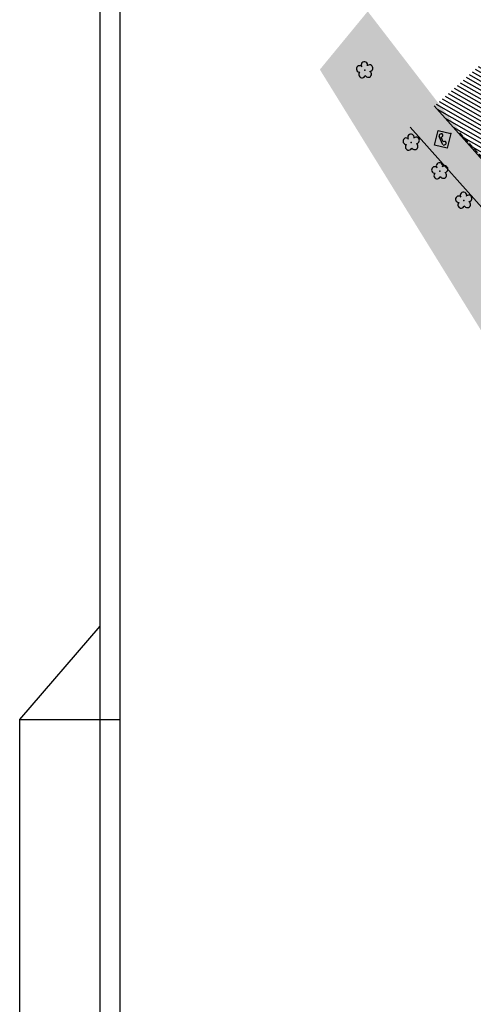
# Model space of a CAD drawing. Extents: x 177355 to 180193, y 1667697 to 1668292.
# Drawn here: x 177355 to 177468, y 1667925 to 1668169 of the extents above; entities that cross this region are included whole.
import ezdxf

# ---------------------------------------------------------------- set-up
doc = ezdxf.new("R2010")
doc.units = 0
doc.header["$LTSCALE"] = 0.95
doc.header["$PDSIZE"] = 1
doc.linetypes.add('CONTINUO', pattern=[0])
doc.linetypes.add('DASHED2', pattern=[0.375, 0.25, -0.125])
doc.layers.get('0').update_dxf_attribs({"linetype": 'CONTINUOUS'})
for name, color, linetype in [('ARVORE', 123, 'CONTINUO'), ('D-SELO-LINF', 7, 'CONTINUOUS'), ('D-SELO-LING', 41, 'CONTINUOUS'), ('MFIO-EXI', 7, 'DASHED2'), ('PROJ_REV', 10, 'CONTINUOUS'), ('RECAPEAMENTO', 252, 'CONTINUOUS'), ('TELEFON_', 33, 'CONTINUO'), ('TERRA', 33, 'CONTINUOUS')]:
    doc.layers.add(name, color=color, linetype=linetype)
doc.styles.get("Standard").update_dxf_attribs({"font": 'ARIAL.TTF'})

# ---------------------------------------------------------------- blocks, each defined once
blk = doc.blocks.new('SIMB_ARVORE')
at = {"color": 0}
for centre, start, end in [((-0.88, -0.285), 87.01336, 319.18492), ((-0.545, 0.75), 18.74976, 233.1301), ((0.545, 0.75), 306.8699, 161.25024), ((0.88, -0.285), 234.92625, 89.00365), ((0, -0.925), 162.8241, 17.1759)]:
    blk.add_arc(centre, 0.575, start, end, dxfattribs=at)
blk.add_point((0, 0), dxfattribs=at)
for tag in ['COTA', 'PONTO', 'DESC']:
    blk.add_attdef(tag, (0, 0), '', height=1)
blk = doc.blocks.new('A$C092160AA')
at = {"layer": 'ARVORE'}
blk.add_blockref('SIMB_ARVORE', (1.46, 1.46, -0.81), dxfattribs=at)
blk = doc.blocks.new('SIMB_TELEFON_')
at = {"color": 0}
blk.add_lwpolyline([(-4.253, 3.7155), (0.0115, 3.7025), (0, 0.013), (-4.2645, 0.026), (-4.253, 3.7155)], close=True, dxfattribs=at)
for points in [[(-3.659, 1.3965), (-1.5695, 2.971)], [(-2.8205, 1.573), (-1.658, 2.412)], [(-2.585, 1.2055), (-2.8205, 1.573)], [(-1.658, 2.412), (-1.393, 2.088)]]:
    blk.add_lwpolyline(points, dxfattribs=at)
for centre, radius, start, end in [((-1.2755, 2.409), 0.6214, 22.562942, 115.227381), ((-2.751, 1.4385), 0.9318, 185.173645, 233.433326), ((-3.0125, 1.048), 0.4649, 233.189825, 17.885531), ((-1.1295, 2.4605), 0.4649, 233.189825, 17.885531)]:
    blk.add_arc(centre, radius, start, end, dxfattribs=at)
blk.add_point((0, 0), dxfattribs=at)
for tag in ['COTA', 'PONTO', 'DESC']:
    blk.add_attdef(tag, (0, 0), '', height=1)

msp = doc.modelspace()

# ---------------------------------------------------------------- hatches: boundary and pattern name
at = {"layer": 'RECAPEAMENTO'}
h = msp.add_hatch(dxfattribs=at)
h.set_pattern_fill('ANSI31,_I', color=256, scale=0.3, angle=-74.7266, style=2)
h.set_pattern_definition([(330.273440686, (0, 0), (0.47230785695, 0.82715266926), [])])
h.paths.add_polyline_path([(177458.04, 1668147.96), (177484.05, 1668118.76), (177499.42, 1668131.59), (177472.98, 1668161.26)])
h.paths.add_polyline_path([(177491.02, 1668131.69), (177498.95, 1668122.76), (177502.13, 1668125.58), (177494.19, 1668134.51)], flags=25)
h.paths.add_polyline_path([(177464.41, 1668161.56), (177472.34, 1668152.63), (177475.52, 1668155.45), (177467.58, 1668164.38)], flags=9)
h.paths.add_polyline_path([(177471.07, 1668144.91), (177527.75, 1668081.1), (177532.04, 1668084.91), (177475.36, 1668148.72)], flags=9)
at = {"layer": 'TERRA'}
h = msp.add_hatch(dxfattribs=at)
h.set_pattern_fill('AR-SAND', color=256, scale=0.026, angle=76.6632, style=0)
h.set_pattern_definition([(114.163233524, (3341763.9025, 557402.2778), (-1.24775335202, 0.2530481027), [0, -1.003808, 0, -1.12268, 0, -1.07315]), (84.163233524, (3341763.9025, 557402.2778), (-1.5438791372, 1.5671581925), [0, -0.541528, 0, -0.904748, 0, -0.34671]), (44.163233524, (3341763.7151, 557401.4874), (0.47076402616, 2.0019783115), [0, -0.3302, 0, -1.18872, 0, -1.55194]), (34.163233524, (3341763.7151, 557401.4874), (-0.1060394373, 2.0654092542), [0, -0.1651, 0, -0.779272, 0, -0.89154])])
edge = h.paths.add_edge_path()
edge.add_line((177498.34, 1668045.13), (177530.28, 1668050.92))
edge.add_line((177530.28, 1668050.92), (177534.6, 1668055.3))
edge.add_line((177534.6, 1668055.3), (177535.27, 1668061.33))
edge.add_line((177535.27, 1668061.33), (177533.57, 1668065.29))
edge.add_line((177533.57, 1668065.29), (177464.75, 1668141.27))
edge.add_line((177464.75, 1668141.27), (177441.52, 1668171.45))
edge.add_line((177441.52, 1668171.45), (177429.62, 1668156.98))
edge.add_line((177429.62, 1668156.98), (177498.82, 1668045.01))

# ---------------------------------------------------------------- linework, layer by layer
at = {"layer": 'D-SELO-LINF'}
for p, q in [((177375, 1667708.45), (177375, 1668292.45)), ((177355, 1667995.45), (177375, 1668018.58)), ((177355, 1667698.45), (177355, 1667995.45)), ((177355, 1667995.45), (177380, 1667995.45))]:
    msp.add_line(p, q, dxfattribs=at)
at = {"layer": 'D-SELO-LING'}
msp.add_line((177380, 1667708.45), (177380, 1668282.45), dxfattribs=at)
at = {"layer": 'MFIO-EXI', "linetype": 'DASHED2', "ltscale": 5}
msp.add_line((177533.57, 1668065.29), (177464.26, 1668141.39), dxfattribs=at)
at = {"layer": 'PROJ_REV', "ltscale": 0.2}
msp.add_line((177452.07, 1668142.63), (177510.14, 1668077.46), dxfattribs=at)
msp.add_lwpolyline([(177458.04, 1668147.96), (177516.11, 1668082.78, 0.183991), (177700.58, 1667986.96), (177805.33, 1667973.89, 0.058563), (177896.87, 1667974.21), (178218.25, 1668012.24)], format="xyb", dxfattribs=at)

# ---------------------------------------------------------------- block references
at = {"layer": 'ARVORE', "linetype": 'CONTINUO', "xscale": 1.4, "yscale": 1.4, "zscale": 1.4, "rotation": 256.663233523944}
for p in [(177439.28, 1668159.3, -0.49), (177450.84, 1668141.33, -0.49), (177457.95, 1668134.19, -0.49), (177463.9, 1668126.91, -0.49)]:
    msp.add_blockref('A$C092160AA', p, dxfattribs=at)
at = {"layer": 'TELEFON_', "xscale": 0.8817984000000001, "yscale": 0.8817984000000001, "zscale": 0.8817984000000001, "rotation": 76.66323352394397}
msp.add_blockref('SIMB_TELEFON_', (177462.17, 1668141.1), dxfattribs=at)

doc.saveas('drawing.dxf')
